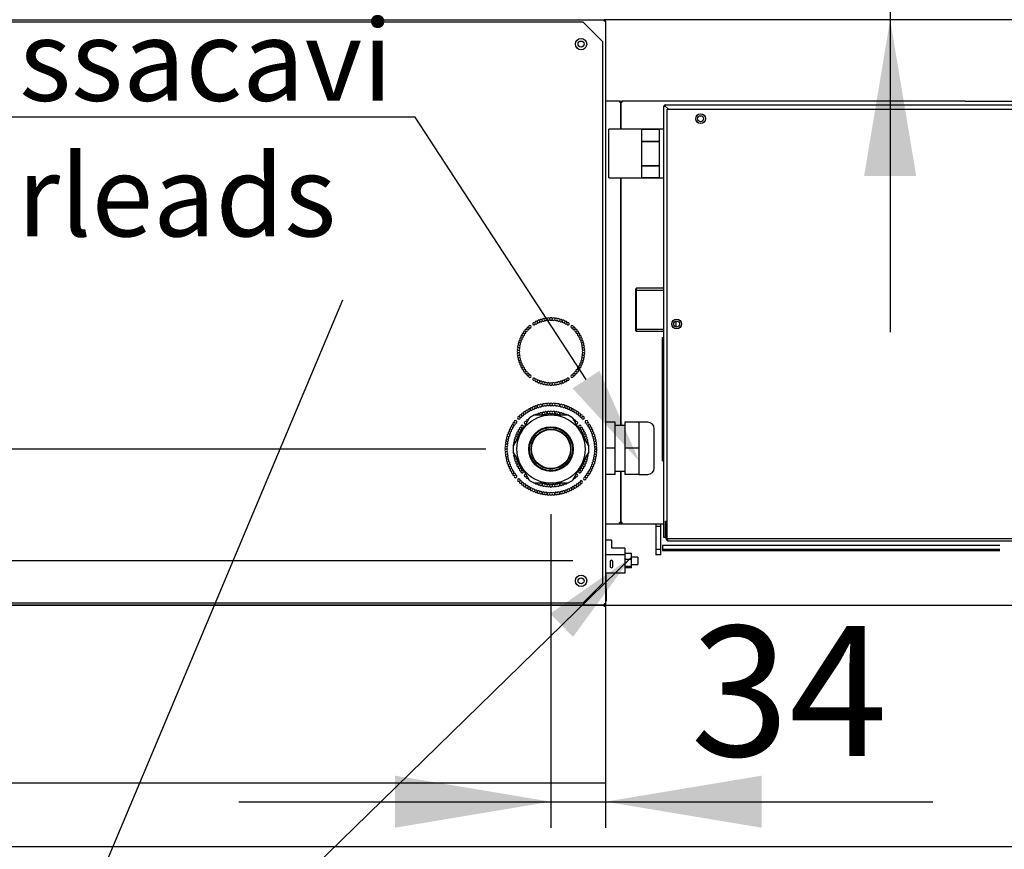
# Model space of a CAD drawing. Units: millimetres. Extents: x 37 to 9798, y 1695 to 6432.
# Drawn here: x 2347 to 2953, y 2446 to 2956 of the extents above; entities that cross this region are included whole.
import ezdxf
from ezdxf import colors
from ezdxf.entities.mleader import LeaderData, LeaderLine
from ezdxf.enums import TextEntityAlignment as Align
from ezdxf.lldxf.tags import DXFTag
from ezdxf.math import Vec2, Vec3

# ---------------------------------------------------------------- set-up
doc = ezdxf.new("R2010")
doc.units = ezdxf.units.MM
for name, color, linetype in [('07_ASSI', 7, 'Continuous'), ('DV1_0', 7, 'Continuous'), ('DV2_0', 7, 'Continuous'), ('DV7_0', 7, 'Continuous')]:
    doc.layers.add(name, color=color, linetype=linetype)
doc.styles.add('SEACAD_Arial', font='txt')
doc.styles.add('SEACAD_ArialB', font='arialbd.ttf')
tags = doc.linetypes.add('HIDDEN2', pattern=[4.7625, 3.175, -1.5875]).pattern_tags.tags
tags[6:7] = [DXFTag(74, 4), DXFTag(75, 0), DXFTag(340, '0'), DXFTag(46, 0.0), DXFTag(50, 0.0), DXFTag(44, 0.0), DXFTag(45, 0.0)]
tags[4:5] = [DXFTag(74, 4), DXFTag(75, 0), DXFTag(340, '0'), DXFTag(46, 0.0), DXFTag(50, 0.0), DXFTag(44, 0.0), DXFTag(45, 0.0)]
doc.dimstyles.new('QuoteMoretti', dxfattribs={"dimtxt": 80, "dimasz": 96, "dimexe": 16, "dimexo": 40, "dimgap": 40, "dimtad": 1, "dimdec": 1, "dimtxsty": 'SEACAD_Arial', "dimblk1": '_SE_FILLED', "dimblk2": '_SE_FILLED', "dimsah": 1, "dimcen": 40, "dimadec": 0, "dimazin": 0, "dimtfac": 1, "dimtdec": 3, "dimtmove": 0, "dimatfit": 3, "dimfxl": 1, "dimtolj": 1, "dimarcsym": 0})

# ---------------------------------------------------------------- blocks, each defined once
blk = doc.blocks.new('SEANNOT_GROUP')
at = {"layer": '07_ASSI', "linetype": 'Continuous'}
blk.add_hatch(color=7, dxfattribs=at).paths.add_polyline_path([(2687.55, 2576.58), (2723.49, 2625.65), (2673.57, 2590.89)])
at = {"layer": '07_ASSI', "color": 7, "linetype": 'Continuous'}
blk.add_line((2347.77, 2258.82), (3026.66, 2258.82), dxfattribs=at)
blk.add_lwpolyline([(2493.72, 2401.32), (2723.49, 2625.65)], dxfattribs=at)
at = {"layer": '07_ASSI', "color": 7, "linetype": 'Continuous', "style": 'SEACAD_ArialB'}
for s, p in [('M6', (2347.77, 2401.32)), ('viti equipotenziale', (2347.77, 2326.32)), ('equipotential screws', (2347.77, 2241.32))]:
    blk.add_text(s, height=50, dxfattribs=at).set_placement(p, align=Align.TOP_LEFT)
blk = doc.blocks.new('SEANNOT_GROUP7')
at = {"color": 7, "linetype": 'Continuous'}
blk.add_lwpolyline([(2545.71, 2783.66), (2315.47, 2235.96)], dxfattribs=at)
blk = doc.blocks.new('SE')
at = {"layer": 'DV1_0', "color": 7, "linetype": 'Continuous'}
for p, q in [((2216.29, 2956.02), (2706.67, 2956.02)), ((2706.67, 2956.02), (2706.68, 2956.02)), ((2706.68, 2955.78), (2706.68, 2956.02)), ((2706.68, 2955.78), (2706.68, 2955.21)), ((2707.49, 2955.21), (2706.68, 2955.21)), ((2706.69, 2955.22), (2707.25, 2955.78)), ((3581.38, 2956.01), (2706.79, 2956.01)), ((2707.49, 2955.21), (2707.49, 2596.83)), ((2693.87, 2954.52), (2229.07, 2954.52)), ((2705.97, 2942.42), (2693.87, 2954.52)), ((2705.97, 2609.62), (2705.97, 2942.42)), ((2716.17, 2906.02), (2707.49, 2906.02)), ((2716.17, 2906.02), (2716.17, 2905.22)), ((2716.17, 2906.01), (2717.78, 2906.01)), ((2716.17, 2905.22), (2716.98, 2905.22)), ((2716.98, 2906.01), (2716.98, 2905.22)), ((2716.98, 2905.22), (2717.78, 2905.22)), ((2716.98, 2905.22), (2716.98, 2888.72)), ((2716.98, 2888.72), (2716.98, 2905.22)), ((2717.78, 2905.22), (2717.78, 2906.02)), ((2928.68, 2906.02), (2717.78, 2906.02)), ((2716.98, 2858.72), (2716.98, 2706.5)), ((2716.98, 2706.5), (2716.98, 2858.72)), ((2713.49, 2708.5), (2707.49, 2708.5)), ((2713.49, 2692.5), (2713.49, 2708.5)), ((2728.31, 2708.5), (2719.49, 2708.5)), ((2719.49, 2708.5), (2719.49, 2692.5)), ((2728.31, 2700.5), (2728.31, 2708.5)), ((2733.49, 2708.5), (2728.31, 2708.5)), ((2719.49, 2706.5), (2713.49, 2706.5)), ((2728.31, 2692.5), (2728.31, 2700.5)), ((2737.49, 2680.5), (2737.49, 2704.5)), ((2713.49, 2692.5), (2707.49, 2692.5)), ((2713.49, 2676.5), (2713.49, 2692.5)), ((2728.31, 2692.5), (2719.49, 2692.5)), ((2719.49, 2692.5), (2719.49, 2676.5)), ((2728.31, 2684.5), (2728.31, 2692.5)), ((2728.31, 2676.5), (2728.31, 2684.5)), ((2713.49, 2676.5), (2707.49, 2676.5)), ((2713.49, 2678.5), (2719.49, 2678.5)), ((2716.98, 2678.5), (2716.98, 2646.82)), ((2716.98, 2646.82), (2716.98, 2678.5)), ((2728.31, 2676.5), (2719.49, 2676.5)), ((2728.31, 2676.5), (2733.49, 2676.5)), ((2707.49, 2646.02), (2716.17, 2646.02)), ((2716.98, 2646.82), (2716.17, 2646.82)), ((2716.17, 2646.02), (2716.17, 2646.82)), ((2716.17, 2646.02), (2717.78, 2646.02)), ((2717.78, 2646.82), (2716.98, 2646.82)), ((2716.98, 2646.82), (2716.98, 2646.02)), ((2717.78, 2646.02), (2717.78, 2646.82)), ((2717.78, 2646.02), (2743.46, 2646.02)), ((2738.46, 2646.02), (2738.46, 2644.52)), ((2741.56, 2644.52), (2738.46, 2644.52)), ((2738.46, 2644.52), (2738.46, 2627.02)), ((2711.49, 2636.05), (2707.49, 2636.05)), ((2707.99, 2635.52), (2707.49, 2635.52)), ((2711.49, 2631.09), (2711.49, 2636.05)), ((2719.49, 2631.09), (2711.49, 2631.09)), ((2719.49, 2631.09), (2719.49, 2626.99)), ((2738.46, 2630.51), (2741.56, 2630.51)), ((2719.49, 2626.99), (2707.49, 2626.99)), ((2710.31, 2622.85), (2710.31, 2619.85)), ((2711.49, 2623.23), (2711.49, 2623.57)), ((2711.99, 2619.85), (2711.99, 2622.85)), ((2723.49, 2627.74), (2719.49, 2627.74)), ((2719.49, 2626.99), (2719.49, 2615.71)), ((2723.49, 2624.2), (2719.49, 2624.2)), ((2723.49, 2624.2), (2723.49, 2627.74)), ((2727.49, 2625.65), (2723.49, 2625.65)), ((2723.49, 2619.86), (2723.49, 2624.2)), ((2727.49, 2625.65), (2727.49, 2621.15)), ((2741.56, 2627.02), (2738.46, 2627.02)), ((2719.49, 2615.71), (2707.49, 2615.71)), ((2707.99, 2606.02), (2707.99, 2615.71)), ((2723.49, 2619.86), (2719.49, 2619.86)), ((2723.49, 2619.06), (2719.49, 2619.06)), ((2723.49, 2621.15), (2727.49, 2621.15)), ((2723.49, 2619.06), (2723.49, 2619.86)), ((2693.87, 2597.52), (2705.97, 2609.62)), ((2707.99, 2606.02), (2707.99, 2598.52)), ((2707.49, 2598.52), (2707.99, 2598.52)), ((2706.67, 2596.02), (2216.29, 2596.02)), ((2216.29, 2596.01), (2706.67, 2596.01)), ((2229.07, 2597.52), (2693.87, 2597.52)), ((2706.68, 2596.02), (2706.67, 2596.02)), ((2706.67, 2596.01), (2706.68, 2596.01)), ((2707.49, 2596.83), (2706.68, 2596.83)), ((2706.68, 2596.83), (2706.68, 2596.26)), ((2706.68, 2596.26), (2706.68, 2596.02)), ((2706.68, 2595.78), (2706.68, 2596.01)), ((2706.68, 2596.01), (3579.67, 2596.01)), ((2706.68, 2595.78), (2706.68, 2595.2)), ((2707.49, 2595.2), (2706.68, 2595.2)), ((2706.69, 2596.82), (2707.25, 2596.26)), ((2706.69, 2595.21), (2707.25, 2595.78)), ((2707.49, 2585.2), (2707.49, 2486.82))]:
    blk.add_line(p, q, dxfattribs=at)
at = {"layer": 'DV1_0', "color": 7, "linetype": 'HIDDEN2'}
for p, q in [((2743.46, 2637.71), (2743.46, 2902.9)), ((2743.46, 2902.9), (2743.7, 2902.9)), ((2744.27, 2902.9), (2743.7, 2902.9)), ((2744.27, 2903.71), (3240.97, 2903.71)), ((2744.27, 2903.47), (2744.27, 2903.71)), ((2744.27, 2902.91), (2744.27, 2903.47)), ((2746.25, 2900.92), (2744.27, 2902.89)), ((2744.28, 2902.9), (2746.26, 2900.92)), ((2745.47, 2636.92), (2745.47, 2900.92)), ((2745.47, 2900.92), (3240.97, 2900.92)), ((2928.68, 2906.01), (3330.83, 2906.01)), ((2709.61, 2858.72), (2709.61, 2888.72)), ((2743.46, 2888.72), (2709.61, 2888.72)), ((2729.61, 2888.72), (2729.61, 2881.23)), ((2729.61, 2888.72), (2740.61, 2888.72)), ((2740.61, 2888.72), (2740.61, 2881.23)), ((2740.61, 2881.23), (2729.61, 2881.23)), ((2729.61, 2881.2), (2729.61, 2866.23)), ((2729.61, 2881.2), (2740.61, 2881.2)), ((2740.61, 2881.2), (2740.61, 2866.23)), ((2740.61, 2866.23), (2729.61, 2866.23)), ((2729.61, 2866.2), (2729.61, 2858.72)), ((2729.61, 2866.2), (2740.61, 2866.2)), ((2740.61, 2866.2), (2740.61, 2858.72)), ((2709.61, 2858.72), (2743.46, 2858.72)), ((2740.61, 2858.72), (2729.61, 2858.72)), ((2726.51, 2790.94), (2726.01, 2790.44)), ((2726.01, 2790.44), (2726.01, 2765)), ((2726.01, 2789.78), (2743.46, 2789.78)), ((2726.51, 2764.5), (2726.51, 2790.94)), ((2743.46, 2790.94), (2726.51, 2790.94)), ((2749.51, 2768.35), (2749.51, 2769.49)), ((2750.76, 2770.69), (2750.76, 2767.14)), ((2726.01, 2765.66), (2743.46, 2765.66)), ((2726.01, 2765), (2726.51, 2764.5)), ((2726.51, 2764.5), (2743.46, 2764.5)), ((2742.66, 2684.72), (2742.66, 2760.72)), ((2742.66, 2760.72), (2743.46, 2760.72)), ((2663.87, 2713.02), (2660.87, 2711.29)), ((2663.87, 2713.02), (2673.99, 2713.02)), ((2673.99, 2713.02), (2684.12, 2713.02)), ((2687.12, 2711.29), (2684.12, 2713.02)), ((2655.8, 2702.52), (2660.87, 2711.29)), ((2687.12, 2711.29), (2692.18, 2702.52)), ((2650.74, 2693.75), (2655.8, 2702.52)), ((2690.32, 2705.73), (2690.39, 2705.77)), ((2692.18, 2702.52), (2697.24, 2693.75)), ((2693.55, 2700.14), (2693.61, 2700.18)), ((2694.23, 2699.16), (2694.14, 2699.12)), ((2650.74, 2693.75), (2650.74, 2690.29)), ((2655.8, 2681.52), (2650.74, 2690.29)), ((2697.24, 2690.29), (2692.18, 2681.52)), ((2697.24, 2690.29), (2697.24, 2693.75)), ((2742.66, 2684.72), (2743.46, 2684.72)), ((2660.87, 2672.75), (2655.8, 2681.52)), ((2692.18, 2681.52), (2687.12, 2672.75)), ((2660.87, 2672.75), (2663.87, 2671.02)), ((2673.99, 2671.02), (2663.87, 2671.02)), ((2684.12, 2671.02), (2673.99, 2671.02)), ((2684.12, 2671.02), (2687.12, 2672.75)), ((2741.56, 2644.52), (2741.56, 2646.02)), ((2744.36, 2637.71), (2744.36, 2647.72)), ((2744.36, 2647.72), (2745.47, 2647.72)), ((2744.36, 2646.02), (2744.96, 2646.02)), ((2744.96, 2636.53), (2744.96, 2647.72)), ((2741.56, 2627.02), (2741.56, 2644.52)), ((2744.27, 2637.71), (2743.46, 2637.71)), ((2744.27, 2637.71), (2744.36, 2637.71)), ((3211.47, 2636.92), (2745.47, 2636.92)), ((2745.76, 2636.53), (2745.76, 2636.92)), ((2745.77, 2636.92), (2745.77, 2636.53)), ((2745.77, 2635.72), (2745.77, 2636.53)), ((2745.77, 2635.72), (2958.27, 2635.72)), ((2949.96, 2632.72), (2742.56, 2632.72)), ((2742.56, 2632.72), (2742.56, 2629.62)), ((2742.56, 2630.51), (2949.96, 2630.51)), ((2742.56, 2629.62), (2949.96, 2629.62))]:
    blk.add_line(p, q, dxfattribs=at)
at = {"layer": 'DV1_0', "color": 7, "linetype": 'Continuous'}
for centre, radius in [((2692.49, 2941.02), 3.5), ((2692.49, 2941.02), 1.85), ((2692.49, 2611.02), 3.5), ((2692.49, 2611.02), 1.85)]:
    blk.add_circle(centre, radius, dxfattribs=at)
at = {"layer": 'DV1_0', "color": 7, "linetype": 'HIDDEN2'}
for centre, radius in [((2765.97, 2895.12), 3), ((2765.97, 2895.12), 1.85), ((2751.27, 2768.92), 3), ((2751.27, 2768.92), 1.85), ((2673.99, 2692.02), 21), ((2673.99, 2692.02), 13.71), ((2673.99, 2692.02), 13.2), ((2673.99, 2692.02), 12.25), ((2673.99, 2692.02), 12)]:
    blk.add_circle(centre, radius, dxfattribs=at)
at = {"layer": 'DV1_0', "color": 7, "linetype": 'Continuous'}
for centre, radius, start, end in [((2703.73, 2955.8), 2.95, 359.5923, 4.19992), ((2706.68, 2955.2), 0.814, 45.12732, 89.87268), ((2706.68, 2955.21), 0.0101, 45.23597, 89.76403), ((2706.68, 2955.21), 0.01, 0, 45), ((2706.68, 2955.21), 0.81, 0, 45), ((2661, 2767.23), 0.8, 233.7895, 211.7105), ((2663.54, 2769.08), 0.8, 40.2895, 18.2105), ((2664.91, 2769.84), 0.8, 35.7895, 198.2105), ((2664.91, 2769.84), 0.8, 220.2895, 13.7105), ((2666.34, 2770.5), 0.8, 31.2895, 193.7105), ((2666.34, 2770.5), 0.8, 215.7895, 9.2105), ((2667.81, 2771.04), 0.8, 26.7895, 189.2105), ((2667.81, 2771.04), 0.8, 211.2895, 4.7105), ((2669.32, 2771.47), 0.8, 22.2895, 184.7105), ((2669.32, 2771.47), 0.8, 206.7895, 0.2105), ((2670.86, 2771.78), 0.8, 17.7895, 180.2105), ((2670.86, 2771.78), 0.8, 202.2895, 355.7105), ((2672.42, 2771.96), 0.8, 13.2895, 175.7105), ((2672.42, 2771.96), 0.8, 197.7895, 351.2105), ((2673.99, 2772.02), 0.8, 8.7895, 171.2105), ((2673.99, 2772.02), 0.8, 193.2895, 346.7105), ((2675.56, 2771.96), 0.8, 188.7895, 342.2105), ((2675.56, 2771.96), 0.8, 4.2895, 166.7105), ((2677.12, 2771.78), 0.8, 184.2895, 337.7105), ((2677.12, 2771.78), 0.8, 359.7895, 162.2105), ((2678.66, 2771.47), 0.8, 179.7895, 333.2105), ((2678.66, 2771.47), 0.8, 355.2895, 157.7105), ((2680.17, 2771.04), 0.8, 175.2895, 328.7105), ((2680.17, 2771.04), 0.8, 350.7895, 153.2105), ((2681.64, 2770.5), 0.8, 170.7895, 324.2105), ((2681.64, 2770.5), 0.8, 346.2895, 148.7105), ((2683.07, 2769.84), 0.8, 166.2895, 319.7105), ((2683.07, 2769.84), 0.8, 341.7895, 144.2105), ((2684.44, 2769.08), 0.8, 161.7895, 139.7105), ((2686.98, 2767.23), 0.8, 328.2895, 306.2105), ((2656.17, 2761.1), 0.8, 71.7895, 234.2105), ((2656.17, 2761.1), 0.8, 256.2895, 49.7105), ((2656.94, 2762.47), 0.8, 67.2895, 229.7105), ((2656.94, 2762.47), 0.8, 251.7895, 45.2105), ((2657.81, 2763.78), 0.8, 62.7895, 225.2105), ((2657.81, 2763.78), 0.8, 247.2895, 40.7105), ((2658.78, 2765.01), 0.8, 58.2895, 220.7105), ((2658.78, 2765.01), 0.8, 242.7895, 36.2105), ((2659.85, 2766.16), 0.8, 53.7895, 216.2105), ((2659.85, 2766.16), 0.8, 238.2895, 31.7105), ((2688.13, 2766.16), 0.8, 148.2895, 301.7105), ((2688.13, 2766.16), 0.8, 323.7895, 126.2105), ((2689.2, 2765.01), 0.8, 143.7895, 297.2105), ((2689.2, 2765.01), 0.8, 319.2895, 121.7105), ((2690.17, 2763.78), 0.8, 139.2895, 292.7105), ((2690.17, 2763.78), 0.8, 314.7895, 117.2105), ((2691.04, 2762.47), 0.8, 134.7895, 288.2105), ((2691.04, 2762.47), 0.8, 310.2895, 112.7105), ((2691.81, 2761.1), 0.8, 130.2895, 283.7105), ((2691.81, 2761.1), 0.8, 305.7895, 108.2105), ((2654.24, 2755.15), 0.8, 89.7895, 252.2105), ((2654.54, 2756.69), 0.8, 85.2895, 247.7105), ((2654.97, 2758.2), 0.8, 80.7895, 243.2105), ((2654.24, 2755.15), 0.8, 274.2895, 67.7105), ((2654.54, 2756.69), 0.8, 269.7895, 63.2105), ((2655.51, 2759.68), 0.8, 76.2895, 238.7105), ((2654.97, 2758.2), 0.8, 265.2895, 58.7105), ((2655.51, 2759.68), 0.8, 260.7895, 54.2105), ((2692.47, 2759.68), 0.8, 125.7895, 279.2105), ((2693.01, 2758.2), 0.8, 121.2895, 274.7105), ((2692.47, 2759.68), 0.8, 301.2895, 103.7105), ((2693.44, 2756.69), 0.8, 116.7895, 270.2105), ((2693.01, 2758.2), 0.8, 296.7895, 99.2105), ((2693.75, 2755.15), 0.8, 112.2895, 265.7105), ((2693.44, 2756.69), 0.8, 292.2895, 94.7105), ((2693.75, 2755.15), 0.8, 287.7895, 90.2105), ((2653.99, 2752.02), 0.8, 98.7895, 261.2105), ((2654.05, 2753.59), 0.8, 94.2895, 256.7105), ((2654.05, 2750.45), 0.8, 103.2895, 265.7105), ((2654.24, 2748.89), 0.8, 107.7895, 270.2105), ((2654.05, 2753.59), 0.8, 278.7895, 72.2105), ((2653.99, 2752.02), 0.8, 283.2895, 76.7105), ((2654.05, 2750.45), 0.8, 287.7895, 81.2105), ((2654.24, 2748.89), 0.8, 292.2895, 85.7105), ((2693.75, 2748.89), 0.8, 94.2895, 247.7105), ((2693.93, 2753.59), 0.8, 107.7895, 261.2105), ((2693.93, 2750.45), 0.8, 98.7895, 252.2105), ((2693.99, 2752.02), 0.8, 103.2895, 256.7105), ((2693.75, 2748.89), 0.8, 269.7895, 72.2105), ((2693.93, 2753.59), 0.8, 283.2895, 85.7105), ((2693.93, 2750.45), 0.8, 274.2895, 76.7105), ((2693.99, 2752.02), 0.8, 278.7895, 81.2105), ((2654.54, 2747.35), 0.8, 112.2895, 274.7105), ((2654.97, 2745.84), 0.8, 116.7895, 279.2105), ((2654.54, 2747.35), 0.8, 296.7895, 90.2105), ((2655.51, 2744.37), 0.8, 121.2895, 283.7105), ((2654.97, 2745.84), 0.8, 301.2895, 94.7105), ((2656.17, 2742.94), 0.8, 125.7895, 288.2105), ((2655.51, 2744.37), 0.8, 305.7895, 99.2105), ((2656.17, 2742.94), 0.8, 310.2895, 103.7105), ((2691.81, 2742.94), 0.8, 76.2895, 229.7105), ((2691.81, 2742.94), 0.8, 251.7895, 54.2105), ((2692.47, 2744.37), 0.8, 80.7895, 234.2105), ((2693.01, 2745.84), 0.8, 85.2895, 238.7105), ((2692.47, 2744.37), 0.8, 256.2895, 58.7105), ((2693.44, 2747.35), 0.8, 89.7895, 243.2105), ((2693.01, 2745.84), 0.8, 260.7895, 63.2105), ((2693.44, 2747.35), 0.8, 265.2895, 67.7105), ((2656.94, 2741.57), 0.8, 130.2895, 292.7105), ((2656.94, 2741.57), 0.8, 314.7895, 108.2105), ((2657.81, 2740.27), 0.8, 134.7895, 297.2105), ((2657.81, 2740.27), 0.8, 319.2895, 112.7105), ((2658.78, 2739.03), 0.8, 139.2895, 301.7105), ((2658.78, 2739.03), 0.8, 323.7895, 117.2105), ((2659.85, 2737.88), 0.8, 143.7895, 306.2105), ((2659.85, 2737.88), 0.8, 328.2895, 121.7105), ((2661, 2736.81), 0.8, 148.2895, 126.2105), ((2686.98, 2736.81), 0.8, 53.7895, 31.7105), ((2688.13, 2737.88), 0.8, 58.2895, 211.7105), ((2688.13, 2737.88), 0.8, 233.7895, 36.2105), ((2689.2, 2739.03), 0.8, 62.7895, 216.2105), ((2689.2, 2739.03), 0.8, 238.2895, 40.7105), ((2690.17, 2740.27), 0.8, 67.2895, 220.7105), ((2690.17, 2740.27), 0.8, 242.7895, 45.2105), ((2691.04, 2741.57), 0.8, 71.7895, 225.2105), ((2691.04, 2741.57), 0.8, 247.2895, 49.7105), ((2663.54, 2734.97), 0.8, 341.7895, 319.7105), ((2664.91, 2734.2), 0.8, 161.7895, 324.2105), ((2664.91, 2734.2), 0.8, 346.2895, 139.7105), ((2666.34, 2733.54), 0.8, 166.2895, 328.7105), ((2666.34, 2733.54), 0.8, 350.7895, 144.2105), ((2667.81, 2733), 0.8, 170.7895, 333.2105), ((2667.81, 2733), 0.8, 355.2895, 148.7105), ((2669.32, 2732.58), 0.8, 175.2895, 337.7105), ((2669.32, 2732.58), 0.8, 359.7895, 153.2105), ((2670.86, 2732.27), 0.8, 179.7895, 342.2105), ((2670.86, 2732.27), 0.8, 4.2895, 157.7105), ((2672.42, 2732.08), 0.8, 184.2895, 346.7105), ((2672.42, 2732.08), 0.8, 8.7895, 162.2105), ((2673.99, 2732.02), 0.8, 188.7895, 351.2105), ((2673.99, 2732.02), 0.8, 13.2895, 166.7105), ((2675.56, 2732.08), 0.8, 17.7895, 171.2105), ((2675.56, 2732.08), 0.8, 193.2895, 355.7105), ((2677.12, 2732.27), 0.8, 22.2895, 175.7105), ((2677.12, 2732.27), 0.8, 197.7895, 0.2105), ((2678.66, 2732.58), 0.8, 26.7895, 180.2105), ((2678.66, 2732.58), 0.8, 202.2895, 4.7105), ((2680.17, 2733), 0.8, 31.2895, 184.7105), ((2680.17, 2733), 0.8, 206.7895, 9.2105), ((2681.64, 2733.54), 0.8, 35.7895, 189.2105), ((2681.64, 2733.54), 0.8, 211.2895, 13.7105), ((2683.07, 2734.2), 0.8, 40.2895, 193.7105), ((2683.07, 2734.2), 0.8, 215.7895, 18.2105), ((2684.44, 2734.97), 0.8, 220.2895, 198.2105), ((2733.49, 2704.5), 4, 0, 90), ((2733.49, 2680.5), 4, 270, 0), ((2703.73, 2596.23), 2.95, 355.80007, 0.40772), ((2703.73, 2595.8), 2.95, 359.5923, 4.19992), ((2706.68, 2596.83), 0.0101, 270.23597, 314.76403), ((2706.68, 2596.83), 0.814, 270.12732, 314.87268), ((2706.68, 2595.2), 0.814, 45.12732, 89.87268), ((2706.68, 2595.2), 0.0101, 45.23597, 89.76403), ((2706.68, 2596.83), 0.01, 315, 0), ((2706.68, 2595.2), 0.01, 0, 45), ((2706.68, 2596.83), 0.81, 315, 0), ((2706.68, 2595.2), 0.81, 0, 45)]:
    blk.add_arc(centre, radius, start, end, dxfattribs=at)
at = {"layer": 'DV1_0', "color": 7, "linetype": 'HIDDEN2'}
for centre, radius, start, end in [((2744.27, 2902.9), 0.81, 90, 180), ((2745.63, 3022.7), 119.81, 269.07678, 269.35071), ((2744.27, 2902.9), 0.01, 90, 180), ((2624.48, 2901.54), 119.81, 0.64928, 0.92322), ((2744.23, 2902.86), 0.0626, 43.18482, 52.8663), ((2744.32, 2902.94), 0.0626, 217.1337, 226.81518), ((2664.75, 2717.92), 0.8, 29.00388, 190.26884), ((2666.24, 2718.41), 0.8, 25.73116, 186.99612), ((2667.76, 2718.81), 0.8, 22.45843, 183.72339), ((2667.76, 2718.81), 0.8, 205.73116, 0.45066), ((2669.3, 2719.12), 0.8, 19.1857, 180.45066), ((2669.3, 2719.12), 0.8, 202.45843, 357.17793), ((2670.86, 2719.34), 0.8, 15.91298, 177.17793), ((2670.86, 2719.34), 0.8, 199.1857, 353.90521), ((2672.42, 2719.48), 0.8, 12.64025, 173.90521), ((2672.42, 2719.48), 0.8, 195.91298, 350.63248), ((2673.99, 2719.52), 0.8, 9.36752, 170.63248), ((2673.99, 2719.52), 0.8, 192.64025, 347.35975), ((2675.56, 2719.48), 0.8, 189.36752, 344.08702), ((2675.56, 2719.48), 0.8, 6.09479, 167.35975), ((2677.13, 2719.34), 0.8, 186.09479, 340.8143), ((2677.13, 2719.34), 0.8, 2.82207, 164.08702), ((2678.68, 2719.12), 0.8, 182.82207, 337.54157), ((2678.68, 2719.12), 0.8, 359.54934, 160.8143), ((2680.22, 2718.81), 0.8, 179.54934, 334.26884), ((2680.22, 2718.81), 0.8, 356.27661, 157.54157), ((2681.74, 2718.41), 0.8, 353.00388, 154.26884), ((2683.23, 2717.92), 0.8, 349.73116, 150.99612), ((2655.4, 2712.28), 0.8, 51.91298, 213.17793), ((2655.4, 2712.28), 0.8, 235.1857, 29.90521), ((2656.58, 2713.31), 0.8, 48.64025, 209.90521), ((2656.58, 2713.31), 0.8, 231.91298, 26.63248), ((2657.83, 2714.27), 0.8, 45.36752, 206.63248), ((2657.83, 2714.27), 0.8, 228.64025, 23.35975), ((2659.12, 2715.16), 0.8, 42.09479, 203.35975), ((2659.12, 2715.16), 0.8, 225.36752, 20.08702), ((2660.47, 2715.97), 0.8, 38.82207, 200.08702), ((2660.47, 2715.97), 0.8, 222.09479, 16.8143), ((2661.86, 2716.7), 0.8, 35.54934, 196.8143), ((2661.86, 2716.7), 0.8, 218.82207, 13.54157), ((2663.29, 2717.35), 0.8, 32.27661, 193.54157), ((2663.29, 2717.35), 0.8, 215.54934, 10.26884), ((2663.43, 2711.89), 0.8, 102.36809, 137.63191), ((2664.75, 2717.92), 0.8, 212.27661, 6.99612), ((2664.84, 2712.58), 0.8, 33.02365, 146.18356), ((2666.3, 2713.17), 0.8, 29.02365, 190.97635), ((2666.24, 2718.41), 0.8, 209.00388, 3.72339), ((2667.79, 2713.65), 0.8, 25.02365, 186.97635), ((2666.3, 2713.17), 0.8, 349.69693, 6.97635), ((2667.79, 2713.65), 0.8, 209.02365, 231.76558), ((2667.79, 2713.65), 0.8, 308.23442, 2.97635), ((2669.31, 2714.03), 0.8, 21.02365, 182.97635), ((2669.31, 2714.03), 0.8, 205.02365, 358.97635), ((2670.86, 2714.3), 0.8, 17.02365, 178.97635), ((2670.86, 2714.3), 0.8, 201.02365, 354.97635), ((2672.42, 2714.47), 0.8, 13.02365, 174.97635), ((2672.42, 2714.47), 0.8, 197.02365, 350.97635), ((2673.99, 2714.52), 0.8, 9.02365, 170.97635), ((2673.99, 2714.52), 0.8, 193.02365, 346.97635), ((2675.56, 2714.47), 0.8, 189.02365, 342.97635), ((2675.56, 2714.47), 0.8, 5.02365, 166.97635), ((2677.12, 2714.3), 0.8, 185.02365, 338.97635), ((2677.12, 2714.3), 0.8, 1.02365, 162.97635), ((2678.67, 2714.03), 0.8, 181.02365, 334.97635), ((2678.67, 2714.03), 0.8, 357.02365, 158.97635), ((2680.19, 2713.65), 0.8, 177.02365, 231.76558), ((2680.19, 2713.65), 0.8, 353.02365, 154.97635), ((2680.19, 2713.65), 0.8, 308.23442, 330.97635), ((2681.69, 2713.17), 0.8, 173.02365, 190.30307), ((2681.74, 2718.41), 0.8, 176.27661, 330.99612), ((2681.69, 2713.17), 0.8, 349.02365, 150.97635), ((2683.23, 2717.92), 0.8, 173.00388, 327.72339), ((2683.14, 2712.58), 0.8, 33.81644, 146.97635), ((2684.7, 2717.35), 0.8, 169.73116, 324.45066), ((2684.7, 2717.35), 0.8, 346.45843, 147.72339), ((2684.55, 2711.89), 0.8, 42.36809, 77.63191), ((2686.12, 2716.7), 0.8, 166.45843, 321.17793), ((2686.12, 2716.7), 0.8, 343.1857, 144.45066), ((2687.51, 2715.97), 0.8, 163.1857, 317.90521), ((2687.51, 2715.97), 0.8, 339.91298, 141.17793), ((2688.86, 2715.16), 0.8, 159.91298, 314.63248), ((2688.86, 2715.16), 0.8, 336.64025, 137.90521), ((2690.16, 2714.27), 0.8, 156.64025, 311.35975), ((2690.16, 2714.27), 0.8, 333.36752, 134.63248), ((2691.4, 2713.31), 0.8, 153.36752, 308.08702), ((2691.4, 2713.31), 0.8, 330.09479, 131.35975), ((2692.59, 2712.28), 0.8, 150.09479, 304.8143), ((2692.59, 2712.28), 0.8, 326.82207, 128.08702), ((2650.44, 2706.22), 0.8, 68.27661, 229.54157), ((2650.44, 2706.22), 0.8, 251.54934, 46.26884), ((2651.29, 2707.54), 0.8, 65.00388, 226.26884), ((2651.29, 2707.54), 0.8, 248.27661, 42.99612), ((2652.21, 2708.82), 0.8, 245.00388, 222.99612), ((2654.27, 2711.19), 0.8, 55.1857, 33.17793), ((2656.26, 2705.87), 0.8, 245.02365, 222.97635), ((2658.36, 2708.21), 0.8, 53.02365, 291.76558), ((2659.53, 2709.26), 0.8, 49.02365, 210.97635), ((2658.36, 2708.21), 0.8, 8.23442, 30.97635), ((2659.53, 2709.26), 0.8, 233.02365, 250.30307), ((2660.77, 2710.23), 0.8, 93.81644, 206.97635), ((2662.07, 2711.1), 0.8, 102.36809, 137.63191), ((2685.91, 2711.1), 0.8, 42.36809, 77.63191), ((2687.22, 2710.23), 0.8, 333.02365, 86.18356), ((2688.45, 2709.26), 0.8, 329.02365, 130.97635), ((2688.45, 2709.26), 0.8, 289.69693, 306.97635), ((2689.62, 2708.21), 0.8, 149.02365, 171.76558), ((2689.62, 2708.21), 0.8, 248.23442, 126.97635), ((2691.72, 2705.87), 0.8, 317.02365, 294.97635), ((2693.71, 2711.19), 0.8, 146.82207, 124.8143), ((2695.77, 2708.82), 0.8, 317.00388, 294.99612), ((2696.69, 2707.54), 0.8, 137.00388, 291.72339), ((2696.69, 2707.54), 0.8, 313.73116, 114.99612), ((2697.54, 2706.22), 0.8, 133.73116, 288.45066), ((2697.54, 2706.22), 0.8, 310.45843, 111.72339), ((2647.84, 2700.52), 0.8, 81.36752, 242.63248), ((2648.36, 2702), 0.8, 78.09479, 239.35975), ((2647.84, 2700.52), 0.8, 264.64025, 59.35975), ((2648.98, 2703.45), 0.8, 74.82207, 236.08702), ((2648.36, 2702), 0.8, 261.36752, 56.08702), ((2648.98, 2703.45), 0.8, 258.09479, 52.8143), ((2649.67, 2704.86), 0.8, 71.54934, 232.8143), ((2649.67, 2704.86), 0.8, 254.82207, 49.54157), ((2653.13, 2700.45), 0.8, 77.02365, 238.97635), ((2653.77, 2701.89), 0.8, 73.02365, 234.97635), ((2653.13, 2700.45), 0.8, 261.02365, 54.97635), ((2653.77, 2701.89), 0.8, 257.02365, 50.97635), ((2654.51, 2703.27), 0.8, 69.02365, 230.97635), ((2654.51, 2703.27), 0.8, 253.02365, 46.97635), ((2655.34, 2704.6), 0.8, 65.02365, 226.97635), ((2655.34, 2704.6), 0.8, 249.02365, 42.97635), ((2692.64, 2704.6), 0.8, 137.02365, 290.97635), ((2692.64, 2704.6), 0.8, 313.02365, 114.97635), ((2693.48, 2703.27), 0.8, 133.02365, 286.97635), ((2693.48, 2703.27), 0.8, 309.02365, 110.97635), ((2694.21, 2701.89), 0.8, 129.02365, 282.97635), ((2694.21, 2701.89), 0.8, 305.02365, 106.97635), ((2694.85, 2700.45), 0.8, 125.02365, 278.97635), ((2694.85, 2700.45), 0.8, 301.02365, 102.97635), ((2698.31, 2704.86), 0.8, 130.45843, 285.17793), ((2698.31, 2704.86), 0.8, 307.1857, 108.45066), ((2699.01, 2703.45), 0.8, 127.1857, 281.90521), ((2699.01, 2703.45), 0.8, 303.91298, 105.17793), ((2699.62, 2702), 0.8, 123.91298, 278.63248), ((2700.15, 2700.52), 0.8, 120.64025, 275.35975), ((2699.62, 2702), 0.8, 300.64025, 101.90521), ((2700.15, 2700.52), 0.8, 297.36752, 98.63248), ((2646.59, 2694.38), 0.8, 94.45843, 255.72339), ((2646.77, 2695.94), 0.8, 91.1857, 252.45066), ((2647.04, 2697.48), 0.8, 87.91298, 249.17793), ((2647.39, 2699.01), 0.8, 84.64025, 245.90521), ((2646.59, 2694.38), 0.8, 277.73116, 72.45066), ((2646.77, 2695.94), 0.8, 274.45843, 69.17793), ((2647.04, 2697.48), 0.8, 271.1857, 65.90521), ((2647.39, 2699.01), 0.8, 267.91298, 62.63248), ((2651.61, 2694.37), 0.8, 93.02365, 206.18356), ((2651.83, 2695.93), 0.8, 89.02365, 250.97635), ((2652.16, 2697.47), 0.8, 85.02365, 246.97635), ((2652.59, 2698.98), 0.8, 81.02365, 242.97635), ((2652.16, 2697.47), 0.8, 269.02365, 291.76558), ((2651.83, 2695.93), 0.8, 49.69693, 66.97635), ((2652.59, 2698.98), 0.8, 265.02365, 58.97635), ((2652.16, 2697.47), 0.8, 8.23442, 62.97635), ((2695.39, 2698.98), 0.8, 121.02365, 274.97635), ((2695.82, 2697.47), 0.8, 117.02365, 171.76558), ((2695.39, 2698.98), 0.8, 297.02365, 98.97635), ((2695.82, 2697.47), 0.8, 248.23442, 270.97635), ((2696.15, 2695.93), 0.8, 113.02365, 130.30307), ((2695.82, 2697.47), 0.8, 293.02365, 94.97635), ((2696.15, 2695.93), 0.8, 289.02365, 90.97635), ((2696.37, 2694.37), 0.8, 333.81644, 86.97635), ((2700.59, 2699.01), 0.8, 117.36752, 272.08702), ((2700.94, 2697.48), 0.8, 114.09479, 268.8143), ((2701.21, 2695.94), 0.8, 110.82207, 265.54157), ((2700.59, 2699.01), 0.8, 294.09479, 95.35975), ((2701.39, 2694.38), 0.8, 107.54934, 262.26884), ((2700.94, 2697.48), 0.8, 290.82207, 92.08702), ((2701.21, 2695.94), 0.8, 287.54934, 88.8143), ((2701.39, 2694.38), 0.8, 284.27661, 85.54157), ((2646.5, 2692.81), 0.8, 97.73116, 258.99612), ((2646.5, 2691.24), 0.8, 101.00388, 262.26884), ((2646.59, 2689.67), 0.8, 104.27661, 265.54157), ((2646.77, 2688.11), 0.8, 107.54934, 268.8143), ((2646.5, 2692.81), 0.8, 281.00388, 75.72339), ((2646.5, 2691.24), 0.8, 284.27661, 78.99612), ((2646.59, 2689.67), 0.8, 287.54934, 82.26884), ((2646.77, 2688.11), 0.8, 290.82207, 85.54157), ((2651.5, 2692.81), 0.8, 162.36809, 197.63191), ((2651.5, 2691.24), 0.8, 162.36809, 197.63191), ((2651.61, 2689.67), 0.8, 153.81644, 266.97635), ((2651.83, 2688.12), 0.8, 109.02365, 270.97635), ((2696.15, 2688.12), 0.8, 269.02365, 70.97635), ((2696.37, 2689.67), 0.8, 273.02365, 26.18356), ((2696.48, 2692.81), 0.8, 342.36809, 17.63191), ((2696.48, 2691.24), 0.8, 342.36809, 17.63191), ((2701.21, 2688.11), 0.8, 94.45843, 249.17793), ((2701.39, 2689.67), 0.8, 97.73116, 252.45066), ((2701.48, 2692.81), 0.8, 104.27661, 258.99612), ((2701.48, 2691.24), 0.8, 101.00388, 255.72339), ((2701.21, 2688.11), 0.8, 271.1857, 72.45066), ((2701.39, 2689.67), 0.8, 274.45843, 75.72339), ((2701.48, 2692.81), 0.8, 281.00388, 82.26884), ((2701.48, 2691.24), 0.8, 277.73116, 78.99612), ((2647.04, 2686.56), 0.8, 110.82207, 272.08702), ((2647.39, 2685.03), 0.8, 114.09479, 275.35975), ((2647.84, 2683.52), 0.8, 117.36752, 278.63248), ((2647.04, 2686.56), 0.8, 294.09479, 88.8143), ((2647.39, 2685.03), 0.8, 297.36752, 92.08702), ((2648.36, 2682.05), 0.8, 120.64025, 281.90521), ((2647.84, 2683.52), 0.8, 300.64025, 95.35975), ((2648.36, 2682.05), 0.8, 303.91298, 98.63248), ((2652.16, 2686.58), 0.8, 113.02365, 274.97635), ((2652.59, 2685.07), 0.8, 117.02365, 278.97635), ((2651.83, 2688.12), 0.8, 293.02365, 310.30307), ((2652.16, 2686.58), 0.8, 68.23442, 90.97635), ((2653.13, 2683.59), 0.8, 121.02365, 282.97635), ((2652.16, 2686.58), 0.8, 297.02365, 351.76558), ((2652.59, 2685.07), 0.8, 301.02365, 94.97635), ((2653.77, 2682.16), 0.8, 125.02365, 286.97635), ((2653.13, 2683.59), 0.8, 305.02365, 98.97635), ((2653.77, 2682.16), 0.8, 309.02365, 102.97635), ((2694.21, 2682.16), 0.8, 77.02365, 230.97635), ((2694.21, 2682.16), 0.8, 253.02365, 54.97635), ((2694.85, 2683.59), 0.8, 81.02365, 234.97635), ((2695.39, 2685.07), 0.8, 85.02365, 238.97635), ((2694.85, 2683.59), 0.8, 257.02365, 58.97635), ((2695.82, 2686.58), 0.8, 188.23442, 242.97635), ((2695.39, 2685.07), 0.8, 261.02365, 62.97635), ((2695.82, 2686.58), 0.8, 89.02365, 111.76558), ((2696.15, 2688.12), 0.8, 229.69693, 246.97635), ((2695.82, 2686.58), 0.8, 265.02365, 66.97635), ((2699.62, 2682.05), 0.8, 81.36752, 236.08702), ((2700.15, 2683.52), 0.8, 84.64025, 239.35975), ((2699.62, 2682.05), 0.8, 258.09479, 59.35975), ((2700.59, 2685.03), 0.8, 87.91298, 242.63248), ((2700.15, 2683.52), 0.8, 261.36752, 62.63248), ((2700.94, 2686.56), 0.8, 91.1857, 245.90521), ((2700.59, 2685.03), 0.8, 264.64025, 65.90521), ((2700.94, 2686.56), 0.8, 267.91298, 69.17793), ((2648.98, 2680.6), 0.8, 123.91298, 285.17793), ((2648.98, 2680.6), 0.8, 307.1857, 101.90521), ((2649.67, 2679.19), 0.8, 127.1857, 288.45066), ((2649.67, 2679.19), 0.8, 310.45843, 105.17793), ((2650.44, 2677.82), 0.8, 130.45843, 291.72339), ((2650.44, 2677.82), 0.8, 313.73116, 108.45066), ((2651.29, 2676.5), 0.8, 133.73116, 294.99612), ((2651.29, 2676.5), 0.8, 317.00388, 111.72339), ((2654.51, 2680.77), 0.8, 129.02365, 290.97635), ((2654.51, 2680.77), 0.8, 313.02365, 106.97635), ((2655.34, 2679.44), 0.8, 133.02365, 294.97635), ((2655.34, 2679.44), 0.8, 317.02365, 110.97635), ((2656.26, 2678.17), 0.8, 137.02365, 114.97635), ((2658.36, 2675.84), 0.8, 68.23442, 306.97635), ((2689.62, 2675.84), 0.8, 233.02365, 111.76558), ((2691.72, 2678.17), 0.8, 65.02365, 42.97635), ((2692.64, 2679.44), 0.8, 69.02365, 222.97635), ((2692.64, 2679.44), 0.8, 245.02365, 46.97635), ((2693.48, 2680.77), 0.8, 73.02365, 226.97635), ((2693.48, 2680.77), 0.8, 249.02365, 50.97635), ((2696.69, 2676.5), 0.8, 68.27661, 222.99612), ((2696.69, 2676.5), 0.8, 245.00388, 46.26884), ((2697.54, 2677.82), 0.8, 71.54934, 226.26884), ((2697.54, 2677.82), 0.8, 248.27661, 49.54157), ((2698.31, 2679.19), 0.8, 74.82207, 229.54157), ((2698.31, 2679.19), 0.8, 251.54934, 52.8143), ((2699.01, 2680.6), 0.8, 78.09479, 232.8143), ((2699.01, 2680.6), 0.8, 254.82207, 56.08702), ((2652.21, 2675.23), 0.8, 137.00388, 114.99612), ((2654.27, 2672.86), 0.8, 326.82207, 304.8143), ((2655.4, 2671.76), 0.8, 146.82207, 308.08702), ((2655.4, 2671.76), 0.8, 330.09479, 124.8143), ((2656.58, 2670.73), 0.8, 150.09479, 311.35975), ((2656.58, 2670.73), 0.8, 333.36752, 128.08702), ((2657.83, 2669.77), 0.8, 336.64025, 131.35975), ((2659.53, 2674.79), 0.8, 149.02365, 310.97635), ((2658.36, 2675.84), 0.8, 329.02365, 351.76558), ((2659.53, 2674.79), 0.8, 109.69693, 126.97635), ((2660.77, 2673.82), 0.8, 153.02365, 266.18356), ((2662.07, 2672.94), 0.8, 222.36809, 257.63191), ((2663.43, 2672.16), 0.8, 222.36809, 257.63191), ((2664.84, 2671.47), 0.8, 213.81644, 326.97635), ((2666.3, 2670.88), 0.8, 169.02365, 330.97635), ((2667.79, 2670.39), 0.8, 173.02365, 334.97635), ((2666.3, 2670.88), 0.8, 353.02365, 10.30307), ((2667.79, 2670.39), 0.8, 128.23442, 150.97635), ((2667.79, 2670.39), 0.8, 357.02365, 51.76558), ((2669.31, 2670.01), 0.8, 1.02365, 154.97635), ((2670.86, 2669.74), 0.8, 5.02365, 158.97635), ((2672.42, 2669.58), 0.8, 9.02365, 162.97635), ((2673.99, 2669.52), 0.8, 13.02365, 166.97635), ((2675.56, 2669.58), 0.8, 17.02365, 170.97635), ((2677.12, 2669.74), 0.8, 21.02365, 174.97635), ((2678.67, 2670.01), 0.8, 25.02365, 178.97635), ((2680.19, 2670.39), 0.8, 128.23442, 182.97635), ((2680.19, 2670.39), 0.8, 205.02365, 6.97635), ((2680.19, 2670.39), 0.8, 29.02365, 51.76558), ((2681.69, 2670.88), 0.8, 169.69693, 186.97635), ((2681.69, 2670.88), 0.8, 209.02365, 10.97635), ((2683.14, 2671.47), 0.8, 213.02365, 326.18356), ((2684.55, 2672.16), 0.8, 282.36809, 317.63191), ((2685.91, 2672.94), 0.8, 282.36809, 317.63191), ((2687.22, 2673.82), 0.8, 273.81644, 26.97635), ((2688.45, 2674.79), 0.8, 229.02365, 30.97635), ((2688.45, 2674.79), 0.8, 53.02365, 70.30307), ((2689.62, 2675.84), 0.8, 188.23442, 210.97635), ((2690.16, 2669.77), 0.8, 48.64025, 203.35975), ((2691.4, 2670.73), 0.8, 51.91298, 206.63248), ((2691.4, 2670.73), 0.8, 228.64025, 29.90521), ((2692.59, 2671.76), 0.8, 231.91298, 209.90521), ((2694.77, 2674.01), 0.8, 61.73116, 39.72339), ((2695.77, 2675.23), 0.8, 65.00388, 219.72339), ((2695.77, 2675.23), 0.8, 241.73116, 42.99612), ((2657.83, 2669.77), 0.8, 153.36752, 314.63248), ((2659.12, 2668.89), 0.8, 156.64025, 317.90521), ((2659.12, 2668.89), 0.8, 339.91298, 134.63248), ((2660.47, 2668.08), 0.8, 159.91298, 321.17793), ((2660.47, 2668.08), 0.8, 343.1857, 137.90521), ((2661.86, 2667.34), 0.8, 163.1857, 324.45066), ((2661.86, 2667.34), 0.8, 346.45843, 141.17793), ((2663.29, 2666.69), 0.8, 166.45843, 327.72339), ((2663.29, 2666.69), 0.8, 349.73116, 144.45066), ((2664.75, 2666.12), 0.8, 169.73116, 330.99612), ((2664.75, 2666.12), 0.8, 353.00388, 147.72339), ((2666.24, 2665.64), 0.8, 173.00388, 334.26884), ((2666.24, 2665.64), 0.8, 356.27661, 150.99612), ((2667.76, 2665.24), 0.8, 176.27661, 337.54157), ((2667.76, 2665.24), 0.8, 359.54934, 154.26884), ((2669.3, 2664.93), 0.8, 179.54934, 340.8143), ((2669.31, 2670.01), 0.8, 177.02365, 338.97635), ((2669.3, 2664.93), 0.8, 2.82207, 157.54157), ((2670.86, 2669.74), 0.8, 181.02365, 342.97635), ((2670.86, 2664.7), 0.8, 182.82207, 344.08702), ((2670.86, 2664.7), 0.8, 6.09479, 160.8143), ((2672.42, 2669.58), 0.8, 185.02365, 346.97635), ((2672.42, 2664.57), 0.8, 186.09479, 347.35975), ((2672.42, 2664.57), 0.8, 9.36752, 164.08702), ((2673.99, 2669.52), 0.8, 189.02365, 350.97635), ((2673.99, 2664.52), 0.8, 189.36752, 350.63248), ((2673.99, 2664.52), 0.8, 12.64025, 167.35975), ((2675.56, 2664.57), 0.8, 15.91298, 170.63248), ((2675.56, 2669.58), 0.8, 193.02365, 354.97635), ((2675.56, 2664.57), 0.8, 192.64025, 353.90521), ((2677.13, 2664.7), 0.8, 19.1857, 173.90521), ((2677.12, 2669.74), 0.8, 197.02365, 358.97635), ((2677.13, 2664.7), 0.8, 195.91298, 357.17793), ((2678.68, 2664.93), 0.8, 22.45843, 177.17793), ((2678.67, 2670.01), 0.8, 201.02365, 2.97635), ((2678.68, 2664.93), 0.8, 199.1857, 0.45066), ((2680.22, 2665.24), 0.8, 25.73116, 180.45066), ((2680.22, 2665.24), 0.8, 202.45843, 3.72339), ((2681.74, 2665.64), 0.8, 29.00388, 183.72339), ((2681.74, 2665.64), 0.8, 205.73116, 6.99612), ((2683.23, 2666.12), 0.8, 32.27661, 186.99612), ((2683.23, 2666.12), 0.8, 209.00388, 10.26884), ((2684.7, 2666.69), 0.8, 35.54934, 190.26884), ((2684.7, 2666.69), 0.8, 212.27661, 13.54157), ((2686.12, 2667.34), 0.8, 38.82207, 193.54157), ((2686.12, 2667.34), 0.8, 215.54934, 16.8143), ((2687.51, 2668.08), 0.8, 42.09479, 196.8143), ((2687.51, 2668.08), 0.8, 218.82207, 20.08702), ((2688.86, 2668.89), 0.8, 45.36752, 200.08702), ((2688.86, 2668.89), 0.8, 222.09479, 23.35975), ((2690.16, 2669.77), 0.8, 225.36752, 26.63248), ((2745.77, 2636.53), 0.81, 180, 270), ((2745.77, 2636.53), 0.01, 180, 270)]:
    blk.add_arc(centre, radius, start, end, dxfattribs=at)
at = {"layer": 'DV1_0', "color": 7, "linetype": 'Continuous'}
for centre, major_axis, start_param, end_param in [((2711.15, 2622.85), (0.84, 0), 0, 3.141593), ((2711.15, 2623.95), (-0.84, 0), 1.987679, 2.373381), ((2711.15, 2619.85), (-0.84, 0), 0, 3.141593)]:
    blk.add_ellipse(centre, major_axis=major_axis, ratio=0.939693, start_param=start_param, end_param=end_param, dxfattribs=at)
at = {"layer": 'DV2_0', "color": 7, "linetype": 'HIDDEN2'}
for p, q in [((2709.61, 2858.72), (2709.61, 2888.72)), ((2743.46, 2888.72), (2709.61, 2888.72)), ((2729.61, 2888.72), (2729.61, 2881.23)), ((2729.61, 2888.72), (2740.61, 2888.72)), ((2740.61, 2888.72), (2740.61, 2881.23)), ((2740.61, 2881.23), (2729.61, 2881.23)), ((2729.61, 2881.2), (2729.61, 2866.23)), ((2729.61, 2881.2), (2740.61, 2881.2)), ((2740.61, 2881.2), (2740.61, 2866.23)), ((2740.61, 2866.23), (2729.61, 2866.23)), ((2729.61, 2866.2), (2729.61, 2858.72)), ((2729.61, 2866.2), (2740.61, 2866.2)), ((2740.61, 2866.2), (2740.61, 2858.72)), ((2709.61, 2858.72), (2743.46, 2858.72)), ((2740.61, 2858.72), (2729.61, 2858.72))]:
    blk.add_line(p, q, dxfattribs=at)
at = {"layer": 'DV2_0', "color": 7, "linetype": 'Continuous'}
blk.add_line((2215.47, 2486.82), (2707.49, 2486.82), dxfattribs=at)
blk = doc.blocks.new('DMBLK767')
at = {"layer": '07_ASSI', "linetype": 'Continuous'}
for points in [[(2866.57, 3256.53), (2882.57, 3160.53), (2898.57, 3256.53)], [(2866.57, 2860.01), (2898.57, 2860.01), (2882.57, 2956.01)]]:
    blk.add_hatch(color=7, dxfattribs=at).paths.add_polyline_path(points)
at = {"layer": '07_ASSI', "color": 7, "linetype": 'Continuous'}
for p, q in [((2882.57, 3352.53), (2882.57, 2764.01)), ((2910.46, 3160.53), (2866.57, 3160.53))]:
    blk.add_line(p, q, dxfattribs=at)
at = {"layer": '07_ASSI', "color": 7, "linetype": 'Continuous', "style": 'SEACAD_ArialB'}
blk.add_text('205', height=80, rotation=90, dxfattribs=at).set_placement((2774.57, 2967.6), align=Align.TOP_LEFT)
blk = doc.blocks.new('_SE_FILLED')
at = {"color": 0}
blk.add_line((0, 0), (-1, 0), dxfattribs=at)
blk.add_solid([(0, 0), (-1, -0.1665), (-1, 0.1665), (0, 0)], dxfattribs=at)
blk = doc.blocks.new('SE4')
at = {"layer": 'DV7_0', "color": 7, "linetype": 'Continuous'}
blk.add_line((3578.97, 2447.48), (2216.97, 2447.48), dxfattribs=at)
blk = doc.blocks.new('DMBLK786')
at = {"linetype": 'Continuous'}
for points in [[(2137.21, 2788.02), (2153.21, 2692.02), (2169.21, 2788.02)], [(2137.21, 2527.4), (2169.21, 2527.4), (2153.21, 2623.4)]]:
    blk.add_hatch(color=7, dxfattribs=at).paths.add_polyline_path(points)
at = {"color": 7, "linetype": 'Continuous'}
for p, q in [((2153.21, 2882.93), (2153.21, 2431.4)), ((2633.99, 2692.02), (2137.21, 2692.02)), ((2687.49, 2623.4), (2137.21, 2623.4))]:
    blk.add_line(p, q, dxfattribs=at)
at = {"color": 7, "linetype": 'Continuous', "style": 'SEACAD_ArialB'}
blk.add_text('69', height=80, rotation=90, dxfattribs=at).set_placement((2045.21, 2734.04), align=Align.TOP_LEFT)
blk = doc.blocks.new('DMBLK787')
at = {"linetype": 'Continuous'}
for points in [[(2137.21, 2719.4), (2153.21, 2623.4), (2169.21, 2719.4)], [(2137.21, 2500.01), (2169.21, 2500.01), (2153.21, 2596.01)]]:
    blk.add_hatch(color=7, dxfattribs=at).paths.add_polyline_path(points)
at = {"color": 7, "linetype": 'Continuous'}
for p, q in [((2153.21, 2815.4), (2153.21, 2404.37)), ((2687.49, 2623.4), (2137.21, 2623.4)), ((2666.68, 2596.01), (2137.21, 2596.01))]:
    blk.add_line(p, q, dxfattribs=at)
at = {"color": 7, "linetype": 'Continuous', "style": 'SEACAD_ArialB'}
blk.add_text('27', height=80, rotation=90, dxfattribs=at).set_placement((2045.21, 2432.37), align=Align.TOP_LEFT)
blk = doc.blocks.new('DMBLK790')
at = {"linetype": 'Continuous'}
for points in [[(2577.99, 2459.25), (2673.99, 2475.25), (2577.99, 2491.25)], [(2803.49, 2459.25), (2803.49, 2491.25), (2707.49, 2475.25)]]:
    blk.add_hatch(color=7, dxfattribs=at).paths.add_polyline_path(points)
at = {"color": 7, "linetype": 'Continuous'}
for p, q in [((2707.49, 2736.02), (2707.49, 2459.25)), ((2673.99, 2652.02), (2673.99, 2459.25)), ((2481.99, 2475.25), (2908.73, 2475.25))]:
    blk.add_line(p, q, dxfattribs=at)
at = {"color": 7, "linetype": 'Continuous', "style": 'SEACAD_ArialB'}
blk.add_text('34', height=80, dxfattribs=at).set_placement((2759.84, 2583.25), align=Align.TOP_LEFT)

msp = doc.modelspace()

# ---------------------------------------------------------------- block references
for name in ['SE', 'SEANNOT_GROUP7', 'SE4']:
    msp.add_blockref(name, (0, 0))
at = {"layer": '07_ASSI'}
msp.add_blockref('SEANNOT_GROUP', (0, 0), dxfattribs=at)

# ---------------------------------------------------------------- dimensions: what is measured, and where the dimension line sits
at = {"color": 7, "linetype": 'Continuous'}
for base, p1, p2, picture, middle in [((2153.21, 2623.4), (2673.99, 2692.02), (2727.49, 2623.4), 'DMBLK786', (2153.21, 2706.04)), ((2153.21, 2596.01), (2727.49, 2623.4), (2706.68, 2596.01), 'DMBLK787', (2153.21, 2581.26))]:
    dim = msp.add_linear_dim(base=base, p1=p1, p2=p2, angle=90, text='\\A1;<>', dimstyle='QuoteMoretti', override={"dimdec": 0}, dxfattribs=at)
    dim.commit()
    dim.dimension.update_dxf_attribs({"geometry": picture, "text_midpoint": middle, "dimtype": 160})
dim = msp.add_linear_dim(base=(2707.4912362, 2475.24750404), p1=(2673.9912362, 2692.02254884), p2=(2707.4912362, 2776.01854884), text='\\A1;<>', dimstyle='QuoteMoretti', override={"dimdec": 0}, dxfattribs=at)
dim.commit()
dim.dimension.update_dxf_attribs({"geometry": 'DMBLK790', "text_midpoint": (2731.8447524, 2475.24750404), "dimtype": 160})
at = {"layer": '07_ASSI', "color": 7, "linetype": 'Continuous'}
dim = msp.add_linear_dim(base=(2882.57, 2956.01), p1=(2950.46, 3160.53), p2=(2706.79, 2956.01), angle=90, text='\\A1;<>', dimstyle='QuoteMoretti', override={"dimdec": 0}, dxfattribs=at)
dim.commit()
dim.dimension.update_dxf_attribs({"geometry": 'DMBLK767', "text_midpoint": (2882.57, 3058.27), "dimtype": 160})

# ---------------------------------------------------------------- leaders
ml = msp.add_multileader_mtext('Standard', dxfattribs=at)
ml.set_content('{\\pxsm0.9;\\fArial|b1||i0||c0|p34;\\W1.;passacavi\\Pfairleads}', color=256)
ml.set_leader_properties()
ml.build(insert=Vec2(0, 0))
ml.multileader.update_dxf_attribs({"text_left_attachment_type": 6, "text_right_attachment_type": 6, "dogleg_length": 0, "arrow_head_size": 60})
ctx = ml.context
ctx.base_point, ctx.char_height, ctx.arrow_head_size, ctx.landing_gap_size = Vec3(2266.29, 2896.16), 50, 60, 0
ctx.left_attachment, ctx.right_attachment = 6, 6
notes = []
notes.append((ctx, [(0, (1, 1, 0), (2590.39, 2896.16), (-1, 0), 0, [(0, [(2728.31, 2684.5)], 0, [])])]))
ctx.mtext.insert = Vec3(2266.29, 2956.16)
for ctx, leaders in notes:
    for number, flags, end, landing, length, lines in leaders:
        leader = LeaderData()
        leader.index, (leader.has_last_leader_line, leader.has_dogleg_vector, leader.attachment_direction) = number, flags
        leader.last_leader_point, leader.dogleg_vector, leader.dogleg_length = Vec3(end), Vec3(landing), length
        for number, points, colour, breaks in lines:
            line = LeaderLine()
            line.index, line.vertices, line.color, line.breaks = number, Vec3.list(points), colors.encode_raw_color(colour), breaks
            leader.lines.append(line)
        ctx.leaders.append(leader)

doc.saveas('drawing.dxf')
